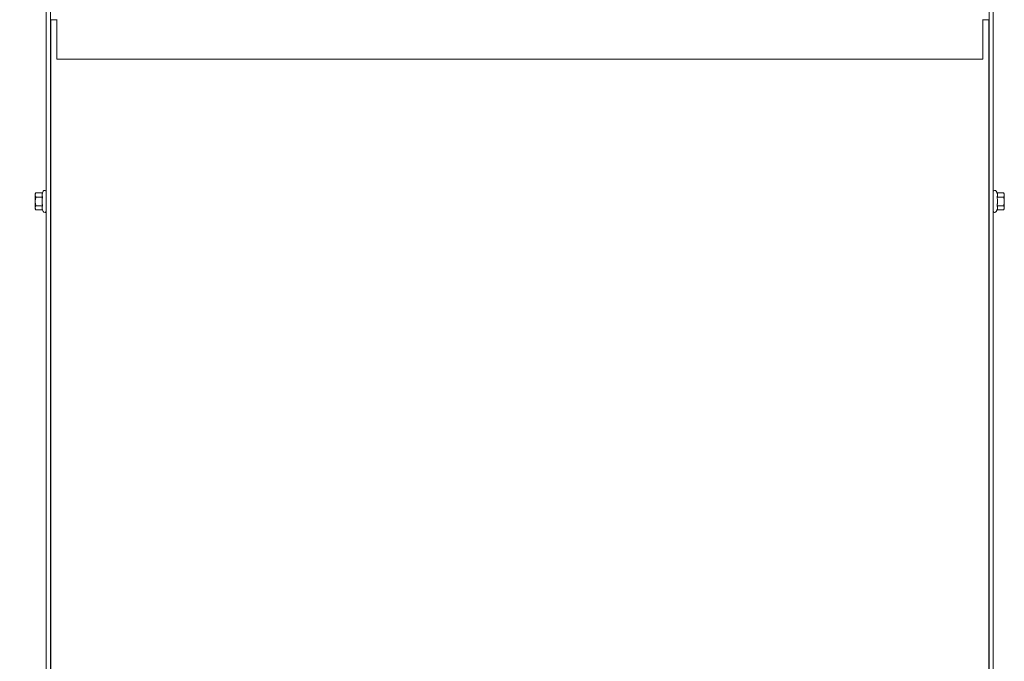
# Model space of a CAD drawing. Units: inches. Extents: x -92 to 287, y 40 to 243.
# Drawn here: x -30 to -5, y 116 to 133 of the extents above; entities that cross this region are included whole.
import ezdxf

# ---------------------------------------------------------------- set-up
doc = ezdxf.new("R2010")
doc.units = ezdxf.units.IN
doc.header["$MEASUREMENT"] = 0
doc.layers.add('balloon', color=7, linetype='Continuous')
doc.layers.add('Visible (ANSI)', color=7, linetype='Continuous', lineweight=50)
doc.dimstyles.get("Standard").update_dxf_attribs({"dimtxt": 0.18, "dimasz": 0.18, "dimexe": 0.18, "dimexo": 0.0625, "dimgap": 0.09, "dimtad": 0, "dimtih": 1, "dimtoh": 1, "dimzin": 4, "dimdsep": 46, "dimtxsty": 'Standard', "dimcen": 0.09, "dimadec": 0, "dimazin": 1, "dimtfac": 1, "dimtofl": 0, "dimtmove": 0, "dimatfit": 3, "dimfxl": 1, "dimtolj": 1, "dimtzin": 0, "dimarcsym": 0})

# ---------------------------------------------------------------- blocks, each defined once
blk = doc.blocks.new('*D4')
at = {"layer": 'balloon', "color": 0, "lineweight": -2, "transparency": 16777216}
for p, q in [((-5.682, 164.111), (-42.424, 164.111)), ((-40.624, 162.311), (-40.624, 135.436)), ((-40.624, 101.961), (-40.624, 128.836)), ((-26.962, 100.161), (-42.424, 100.161))]:
    blk.add_line(p, q, dxfattribs=at)
at = {"layer": 'balloon', "color": 0, "transparency": 16777216}
for points in [[(-40.924, 162.311), (-40.324, 162.311), (-40.624, 164.111)], [(-40.924, 101.961), (-40.324, 101.961), (-40.624, 100.161)]]:
    blk.add_solid(points, dxfattribs=at)
at = {"layer": 'Defpoints', "color": 0, "transparency": 16777216}
for p in [(-5.057, 164.111), (-40.624, 100.161), (-26.337, 100.161)]:
    blk.add_point(p, dxfattribs=at)
at = {"layer": 'balloon', "color": 0, "lineweight": 0, "transparency": 16777216, "insert": (-40.624, 132.136), "char_height": 1.8, "attachment_point": 5}
blk.add_mtext('\\A1;64.00\\PREF.', dxfattribs=at)

msp = doc.modelspace()

# ---------------------------------------------------------------- linework, layer by layer
at = {"layer": 'Visible (ANSI)', "color": 7, "lineweight": 0}
for p, q in [((-28.942, 164.011), (-28.942, 100.161)), ((-4.992, 100.161), (-4.992, 163.998)), ((-28.837, 100.161), (-28.837, 159.611)), ((-5.097, 159.611), (-5.097, 100.161)), ((-28.827, 132.612), (-28.827, 104.172)), ((-28.678, 132.621), (-28.678, 131.621)), ((-5.256, 132.621), (-5.256, 131.621)), ((-5.107, 132.612), (-5.107, 104.172)), ((-28.678, 131.621), (-5.256, 131.621)), ((-29.037, 128.237), (-29.018, 128.277)), ((-4.897, 128.237), (-4.916, 128.277)), ((-29.222, 128.208), (-29.205, 128.237)), ((-29.222, 128.208), (-29.222, 128.183)), ((-29.222, 128.183), (-29.222, 128.021)), ((-29.222, 128.021), (-29.222, 127.858)), ((-29.037, 128.237), (-29.205, 128.237)), ((-29.037, 128.129), (-29.205, 128.129)), ((-28.837, 128.146), (-28.827, 128.146)), ((-5.097, 128.146), (-5.107, 128.146)), ((-4.897, 128.237), (-4.729, 128.237)), ((-4.897, 128.129), (-4.729, 128.129)), ((-4.712, 128.208), (-4.729, 128.237)), ((-4.712, 128.183), (-4.712, 128.208)), ((-4.712, 128.021), (-4.712, 128.183)), ((-4.712, 127.858), (-4.712, 128.021)), ((-29.222, 127.858), (-29.222, 127.833)), ((-29.222, 127.833), (-29.205, 127.804)), ((-29.037, 127.912), (-29.205, 127.912)), ((-29.037, 127.804), (-29.205, 127.804)), ((-29.037, 127.804), (-29.018, 127.764)), ((-28.837, 127.896), (-28.827, 127.896)), ((-5.097, 127.896), (-5.107, 127.896)), ((-4.897, 127.804), (-4.916, 127.764)), ((-4.897, 127.912), (-4.729, 127.912)), ((-4.897, 127.804), (-4.729, 127.804)), ((-4.712, 127.833), (-4.729, 127.804)), ((-4.712, 127.833), (-4.712, 127.858))]:
    msp.add_line(p, q, dxfattribs=at)
at = {"layer": 'Visible (ANSI)', "color": 7, "lineweight": 0, "flags": 128}
for points in [[(-29.205, 128.237), (-29.206, 128.235), (-29.208, 128.232), (-29.209, 128.23), (-29.21, 128.227), (-29.211, 128.225), (-29.212, 128.223), (-29.213, 128.22), (-29.214, 128.218), (-29.215, 128.216), (-29.216, 128.213), (-29.217, 128.211), (-29.218, 128.209), (-29.218, 128.207), (-29.219, 128.205), (-29.219, 128.202), (-29.22, 128.2), (-29.22, 128.198), (-29.221, 128.196), (-29.221, 128.194), (-29.221, 128.192), (-29.222, 128.189), (-29.222, 128.187), (-29.222, 128.185), (-29.222, 128.183)], [(-29.222, 128.183), (-29.222, 128.181), (-29.222, 128.179), (-29.222, 128.176), (-29.221, 128.174), (-29.221, 128.172), (-29.221, 128.17), (-29.22, 128.168), (-29.22, 128.166), (-29.219, 128.163), (-29.219, 128.161), (-29.218, 128.159), (-29.218, 128.157), (-29.217, 128.155), (-29.216, 128.152), (-29.215, 128.15), (-29.214, 128.148), (-29.213, 128.146), (-29.212, 128.143), (-29.211, 128.141), (-29.21, 128.139), (-29.209, 128.136), (-29.208, 128.134), (-29.206, 128.131), (-29.205, 128.129)], [(-29.205, 128.129), (-29.206, 128.124), (-29.208, 128.119), (-29.209, 128.114), (-29.21, 128.109), (-29.211, 128.105), (-29.212, 128.1), (-29.213, 128.095), (-29.214, 128.091), (-29.215, 128.086), (-29.216, 128.082), (-29.217, 128.077), (-29.218, 128.073), (-29.218, 128.068), (-29.219, 128.064), (-29.219, 128.06), (-29.22, 128.055), (-29.22, 128.051), (-29.221, 128.047), (-29.221, 128.042), (-29.221, 128.038), (-29.222, 128.034), (-29.222, 128.029), (-29.222, 128.025), (-29.222, 128.021)], [(-29.222, 128.021), (-29.222, 128.016), (-29.222, 128.012), (-29.222, 128.008), (-29.221, 128.003), (-29.221, 127.999), (-29.221, 127.995), (-29.22, 127.99), (-29.22, 127.986), (-29.219, 127.982), (-29.219, 127.977), (-29.218, 127.973), (-29.218, 127.968), (-29.217, 127.964), (-29.216, 127.96), (-29.215, 127.955), (-29.214, 127.95), (-29.213, 127.946), (-29.212, 127.941), (-29.211, 127.937), (-29.21, 127.932), (-29.209, 127.927), (-29.208, 127.922), (-29.206, 127.917), (-29.205, 127.912)], [(-29.037, 128.237), (-29.039, 128.232), (-29.041, 128.227), (-29.043, 128.222), (-29.045, 128.218), (-29.046, 128.213), (-29.047, 128.209), (-29.048, 128.204), (-29.049, 128.2), (-29.05, 128.196), (-29.05, 128.191), (-29.05, 128.187), (-29.05, 128.183), (-29.05, 128.179), (-29.05, 128.175), (-29.05, 128.17), (-29.049, 128.166), (-29.048, 128.162), (-29.047, 128.157), (-29.046, 128.153), (-29.045, 128.148), (-29.043, 128.144), (-29.041, 128.139), (-29.039, 128.134), (-29.037, 128.129)], [(-29.037, 128.129), (-29.039, 128.119), (-29.041, 128.109), (-29.043, 128.099), (-29.045, 128.09), (-29.046, 128.081), (-29.047, 128.072), (-29.048, 128.063), (-29.049, 128.054), (-29.05, 128.046), (-29.05, 128.037), (-29.05, 128.029), (-29.05, 128.021), (-29.05, 128.012), (-29.05, 128.004), (-29.05, 127.995), (-29.049, 127.987), (-29.048, 127.978), (-29.047, 127.969), (-29.046, 127.96), (-29.045, 127.951), (-29.043, 127.942), (-29.041, 127.932), (-29.039, 127.923), (-29.037, 127.912)], [(-4.897, 128.129), (-4.895, 128.134), (-4.893, 128.139), (-4.891, 128.144), (-4.89, 128.148), (-4.888, 128.153), (-4.887, 128.157), (-4.886, 128.162), (-4.885, 128.166), (-4.885, 128.17), (-4.884, 128.175), (-4.884, 128.179), (-4.884, 128.183), (-4.884, 128.187), (-4.884, 128.191), (-4.885, 128.196), (-4.885, 128.2), (-4.886, 128.204), (-4.887, 128.209), (-4.888, 128.213), (-4.89, 128.218), (-4.891, 128.222), (-4.893, 128.227), (-4.895, 128.232), (-4.897, 128.237)], [(-4.897, 127.912), (-4.895, 127.923), (-4.893, 127.932), (-4.891, 127.942), (-4.89, 127.951), (-4.888, 127.96), (-4.887, 127.969), (-4.886, 127.978), (-4.885, 127.987), (-4.885, 127.995), (-4.884, 128.004), (-4.884, 128.012), (-4.884, 128.021), (-4.884, 128.029), (-4.884, 128.037), (-4.885, 128.046), (-4.885, 128.054), (-4.886, 128.063), (-4.887, 128.072), (-4.888, 128.081), (-4.89, 128.09), (-4.891, 128.099), (-4.893, 128.109), (-4.895, 128.119), (-4.897, 128.129)], [(-4.712, 128.183), (-4.712, 128.185), (-4.712, 128.187), (-4.713, 128.189), (-4.713, 128.192), (-4.713, 128.194), (-4.713, 128.196), (-4.714, 128.198), (-4.714, 128.2), (-4.715, 128.202), (-4.715, 128.205), (-4.716, 128.207), (-4.716, 128.209), (-4.717, 128.211), (-4.718, 128.213), (-4.719, 128.216), (-4.72, 128.218), (-4.721, 128.22), (-4.722, 128.223), (-4.723, 128.225), (-4.724, 128.227), (-4.725, 128.23), (-4.726, 128.232), (-4.728, 128.235), (-4.729, 128.237)], [(-4.729, 128.129), (-4.728, 128.131), (-4.726, 128.134), (-4.725, 128.136), (-4.724, 128.139), (-4.723, 128.141), (-4.722, 128.143), (-4.721, 128.146), (-4.72, 128.148), (-4.719, 128.15), (-4.718, 128.152), (-4.717, 128.155), (-4.716, 128.157), (-4.716, 128.159), (-4.715, 128.161), (-4.715, 128.163), (-4.714, 128.166), (-4.714, 128.168), (-4.713, 128.17), (-4.713, 128.172), (-4.713, 128.174), (-4.713, 128.176), (-4.712, 128.179), (-4.712, 128.181), (-4.712, 128.183)], [(-4.712, 128.021), (-4.712, 128.025), (-4.712, 128.029), (-4.713, 128.034), (-4.713, 128.038), (-4.713, 128.042), (-4.713, 128.047), (-4.714, 128.051), (-4.714, 128.055), (-4.715, 128.06), (-4.715, 128.064), (-4.716, 128.068), (-4.716, 128.073), (-4.717, 128.077), (-4.718, 128.082), (-4.719, 128.086), (-4.72, 128.091), (-4.721, 128.095), (-4.722, 128.1), (-4.723, 128.105), (-4.724, 128.109), (-4.725, 128.114), (-4.726, 128.119), (-4.728, 128.124), (-4.729, 128.129)], [(-4.729, 127.912), (-4.728, 127.917), (-4.726, 127.922), (-4.725, 127.927), (-4.724, 127.932), (-4.723, 127.937), (-4.722, 127.941), (-4.721, 127.946), (-4.72, 127.95), (-4.719, 127.955), (-4.718, 127.96), (-4.717, 127.964), (-4.716, 127.968), (-4.716, 127.973), (-4.715, 127.977), (-4.715, 127.982), (-4.714, 127.986), (-4.714, 127.99), (-4.713, 127.995), (-4.713, 127.999), (-4.713, 128.003), (-4.713, 128.008), (-4.712, 128.012), (-4.712, 128.016), (-4.712, 128.021)], [(-29.205, 127.912), (-29.206, 127.91), (-29.208, 127.907), (-29.209, 127.905), (-29.21, 127.903), (-29.211, 127.9), (-29.212, 127.898), (-29.213, 127.896), (-29.214, 127.893), (-29.215, 127.891), (-29.216, 127.889), (-29.217, 127.886), (-29.218, 127.884), (-29.218, 127.882), (-29.219, 127.88), (-29.219, 127.878), (-29.22, 127.875), (-29.22, 127.873), (-29.221, 127.871), (-29.221, 127.869), (-29.221, 127.867), (-29.222, 127.865), (-29.222, 127.863), (-29.222, 127.86), (-29.222, 127.858)], [(-29.222, 127.858), (-29.222, 127.856), (-29.222, 127.854), (-29.222, 127.852), (-29.221, 127.85), (-29.221, 127.847), (-29.221, 127.845), (-29.22, 127.843), (-29.22, 127.841), (-29.219, 127.839), (-29.219, 127.837), (-29.218, 127.834), (-29.218, 127.832), (-29.217, 127.83), (-29.216, 127.828), (-29.215, 127.825), (-29.214, 127.823), (-29.213, 127.821), (-29.212, 127.819), (-29.211, 127.816), (-29.21, 127.814), (-29.209, 127.811), (-29.208, 127.809), (-29.206, 127.807), (-29.205, 127.804)], [(-29.037, 127.912), (-29.039, 127.907), (-29.041, 127.902), (-29.043, 127.897), (-29.045, 127.893), (-29.046, 127.888), (-29.047, 127.884), (-29.048, 127.879), (-29.049, 127.875), (-29.05, 127.871), (-29.05, 127.867), (-29.05, 127.862), (-29.05, 127.858), (-29.05, 127.854), (-29.05, 127.85), (-29.05, 127.846), (-29.049, 127.841), (-29.048, 127.837), (-29.047, 127.833), (-29.046, 127.828), (-29.045, 127.824), (-29.043, 127.819), (-29.041, 127.814), (-29.039, 127.809), (-29.037, 127.804)], [(-4.897, 127.804), (-4.895, 127.809), (-4.893, 127.814), (-4.891, 127.819), (-4.89, 127.824), (-4.888, 127.828), (-4.887, 127.833), (-4.886, 127.837), (-4.885, 127.841), (-4.885, 127.846), (-4.884, 127.85), (-4.884, 127.854), (-4.884, 127.858), (-4.884, 127.862), (-4.884, 127.867), (-4.885, 127.871), (-4.885, 127.875), (-4.886, 127.879), (-4.887, 127.884), (-4.888, 127.888), (-4.89, 127.893), (-4.891, 127.897), (-4.893, 127.902), (-4.895, 127.907), (-4.897, 127.912)], [(-4.712, 127.858), (-4.712, 127.86), (-4.712, 127.863), (-4.713, 127.865), (-4.713, 127.867), (-4.713, 127.869), (-4.713, 127.871), (-4.714, 127.873), (-4.714, 127.875), (-4.715, 127.878), (-4.715, 127.88), (-4.716, 127.882), (-4.716, 127.884), (-4.717, 127.886), (-4.718, 127.889), (-4.719, 127.891), (-4.72, 127.893), (-4.721, 127.896), (-4.722, 127.898), (-4.723, 127.9), (-4.724, 127.903), (-4.725, 127.905), (-4.726, 127.907), (-4.728, 127.91), (-4.729, 127.912)], [(-4.729, 127.804), (-4.728, 127.807), (-4.726, 127.809), (-4.725, 127.811), (-4.724, 127.814), (-4.723, 127.816), (-4.722, 127.819), (-4.721, 127.821), (-4.72, 127.823), (-4.719, 127.825), (-4.718, 127.828), (-4.717, 127.83), (-4.716, 127.832), (-4.716, 127.834), (-4.715, 127.837), (-4.715, 127.839), (-4.714, 127.841), (-4.714, 127.843), (-4.713, 127.845), (-4.713, 127.847), (-4.713, 127.85), (-4.713, 127.852), (-4.712, 127.854), (-4.712, 127.856), (-4.712, 127.858)]]:
    msp.add_lwpolyline(points, dxfattribs=at)
at = {"layer": 'Visible (ANSI)', "color": 7, "lineweight": 0}
for centre, start, end in [((-28.982, 128.261), 0, 155), ((-4.952, 128.261), 25, 180), ((-28.982, 127.781), 205, 0), ((-4.952, 127.781), 180, 335)]:
    msp.add_arc(centre, 0.04, start, end, dxfattribs=at)
for centre, major_axis, start_param, end_param in [((-28.678, 132.612), (-0.149, 0), 4.712389, 6.283185), ((-5.256, 132.612), (0.149, 0), 0, 1.570796)]:
    msp.add_ellipse(centre, major_axis=major_axis, ratio=0.000521, start_param=start_param, end_param=end_param, dxfattribs=at)

# ---------------------------------------------------------------- dimensions: what is measured, and where the dimension line sits
at = {"layer": 'balloon', "color": 7, "lineweight": 0}
dim = msp.add_linear_dim(base=(-40.624, 100.161), p1=(-5.057, 164.111), p2=(-26.337, 100.161), angle=90, text='64.00\\PREF.', dimstyle='Standard', override={"dimscale": 10}, dxfattribs=at)
dim.commit()
dim.dimension.update_dxf_attribs({"geometry": '*D4', "text_midpoint": (-40.624, 132.136)})

doc.saveas('drawing.dxf')
